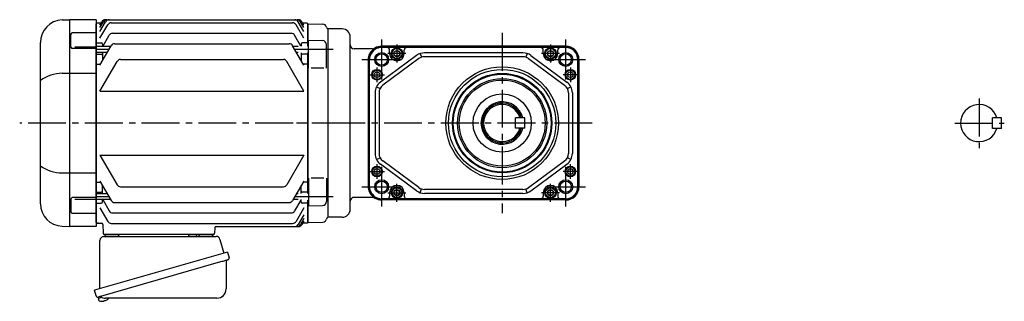
# Model space of a CAD drawing. Extents: x -647 to 895, y 64 to 800.
# Drawn here: x -647 to 97, y 74 to 286 of the extents above; entities that cross this region are included whole.
import ezdxf

# ---------------------------------------------------------------- set-up
doc = ezdxf.new("R2010")
doc.units = 0
doc.header["$LTSCALE"] = 3
doc.header["$MEASUREMENT"] = 0
doc.linetypes.add('CENTERX2', pattern=[20.32, 12.7, -2.54, 2.54, -2.54])
doc.linetypes.add('sekkei(A2)', pattern=[14.2875, 9.525, -1.5875, 1.5875, -1.5875])
doc.layers.get('0').update_dxf_attribs({"linetype": 'CONTINUOUS'})
doc.layers.add('CENTER', color=3, linetype='sekkei(A2)')

msp = doc.modelspace()

# ---------------------------------------------------------------- linework, layer by layer
for p, q in [((-614.74, 285.8), (-609.18, 286)), ((-609.15, 286), (-609.15, 130)), ((-589.15, 286), (-609.15, 286)), ((-589.15, 286), (-589.15, 130)), ((-588.65, 283.5), (-589.15, 283)), ((-589.15, 133), (-589.15, 283)), ((-585.28, 283.5), (-588.65, 283.5)), ((-586.15, 277.19), (-581.93, 284.5)), ((-586.15, 280.03), (-583.57, 284.5)), ((-586.15, 281.99), (-584.7, 284.5)), ((-582.1, 286), (-436.2, 286)), ((-577.68, 283.63), (-440.62, 283.63)), ((-432.15, 277.19), (-436.37, 284.5)), ((-432.15, 280.03), (-434.73, 284.5)), ((-432.15, 281.99), (-433.6, 284.5)), ((-429.65, 283.5), (-433.02, 283.5)), ((-429.65, 283.5), (-429.15, 283)), ((-429.15, 266.01), (-429.15, 283)), ((-428.95, 282.98), (-429.15, 282.78)), ((-429.15, 282.78), (-429.15, 266.01)), ((-428.95, 282.98), (-417.87, 282.69)), ((-589.15, 276.07), (-607.06, 276.07)), ((-586.15, 271.96), (-580.28, 282.13)), ((-576.58, 275.76), (-441.72, 275.76)), ((-432.15, 271.96), (-438.02, 282.13)), ((-414.15, 279), (-414.27, 279.12)), ((-403.15, 279), (-414.15, 279)), ((-414.15, 279), (-414.15, 137)), ((-414.15, 279), (-414.15, 137)), ((-631.15, 147.18), (-631.15, 268.82)), ((-608.06, 265.24), (-608.06, 275.07)), ((-588.65, 268.5), (-589.15, 268)), ((-588.65, 268.5), (-585.15, 268.5)), ((-584.11, 265.71), (-579.18, 274.26)), ((-575.07, 267.88), (-443.23, 267.88)), ((-434.36, 266.01), (-439.12, 274.26)), ((-429.65, 268.5), (-433.15, 268.5)), ((-429.65, 268.5), (-429.15, 268)), ((-428.65, 270.51), (-418.07, 270.23)), ((-428.65, 249.45), (-428.65, 270.51)), ((-397.15, 143), (-397.15, 273)), ((-589.15, 264.24), (-607.06, 264.24)), ((-605.15, 265.49), (-589.15, 265.49)), ((-578.06, 265.71), (-589.15, 265.71)), ((-580.6, 261.31), (-589.15, 261.31)), ((-586.15, 251.69), (-577.67, 266.38)), ((-584.15, 267.5), (-584.15, 265.64)), ((-584.15, 261.31), (-584.15, 255.16)), ((-432.15, 251.69), (-440.63, 266.38)), ((-436.45, 265.71), (-440.24, 265.71)), ((-436.45, 261.31), (-437.7, 261.31)), ((-434.15, 267.5), (-434.15, 266.01)), ((-434.15, 261.01), (-434.15, 255.16)), ((-429.15, 261.01), (-429.15, 154.99)), ((-429.15, 154.99), (-429.15, 261.01)), ((-415.15, 249.45), (-415.15, 267.23)), ((-380.31, 264), (-394.15, 264)), ((-382.67, 260.22), (-382.23, 260.66)), ((-234.38, 266), (-373.38, 266)), ((-234.38, 265.35), (-373.38, 265.35)), ((-361.88, 265.07), (-373.38, 265.07)), ((-367.38, 260.5), (-367.38, 263.07)), ((-245.88, 265.07), (-361.88, 265.07)), ((-356.38, 260.5), (-356.38, 263.07)), ((-344.22, 260.5), (-343.28, 257.65)), ((-266.66, 261), (-341.1, 261)), ((-263.55, 260.5), (-264.48, 257.65)), ((-251.38, 260.5), (-251.38, 263.07)), ((-234.38, 265.07), (-245.88, 265.07)), ((-240.38, 260.5), (-240.38, 263.07)), ((-588.65, 260.03), (-589.15, 259.53)), ((-588.65, 252.48), (-589.15, 252.98)), ((-588.65, 260.03), (-585.15, 260.03)), ((-586.15, 232.13), (-573.25, 254.48)), ((-570.65, 255.98), (-447.65, 255.98)), ((-432.15, 232.13), (-445.05, 254.48)), ((-429.65, 260.03), (-433.15, 260.03)), ((-429.65, 260.03), (-429.15, 259.53)), ((-429.65, 252.48), (-429.15, 252.98)), ((-383.58, 256), (-383.58, 160)), ((-382.93, 160), (-382.93, 256)), ((-382.66, 160), (-382.66, 256)), ((-382.4, 259.14), (-382.06, 259.48)), ((-382.16, 258.99), (-381.83, 259.33)), ((-347.03, 259.06), (-374.31, 239)), ((-345.25, 256.64), (-372.53, 236.58)), ((-266.66, 258), (-341.1, 258)), ((-262.52, 256.64), (-235.24, 236.58)), ((-260.74, 259.06), (-233.46, 239)), ((-225.31, 160), (-225.31, 256)), ((-225.04, 160), (-225.04, 256)), ((-224.38, 256), (-224.38, 160)), ((-614.74, 245.63), (-589.15, 245.63)), ((-588.65, 252.48), (-585.69, 252.48)), ((-429.65, 252.48), (-432.61, 252.48)), ((-417.15, 249.45), (-426.65, 249.45)), ((-586.15, 232.13), (-432.15, 232.13)), ((-378.38, 230.94), (-378.38, 185.06)), ((-377.31, 235.46), (-374.63, 234.1)), ((-375.38, 230.94), (-375.38, 185.06)), ((-233.14, 234.1), (-230.46, 235.46)), ((-232.38, 230.94), (-232.38, 185.06)), ((-229.38, 230.94), (-229.38, 185.06)), ((-272.38, 204.06), (-272.38, 212.06)), ((-265.38, 212.06), (-272.38, 212.06)), ((-265.38, 204.06), (-265.38, 212.06)), ((87.85, 204), (87.85, 212)), ((94.85, 212), (87.85, 212)), ((94.85, 204), (94.85, 212)), ((-265.38, 204.06), (-272.38, 204.06)), ((94.85, 204), (87.85, 204)), ((-586.15, 183.87), (-573.25, 161.52)), ((-586.15, 183.87), (-432.15, 183.87)), ((-432.15, 183.87), (-445.05, 161.52)), ((-377.31, 180.54), (-374.63, 181.9)), ((-345.25, 159.36), (-372.53, 179.42)), ((-262.52, 159.36), (-235.24, 179.42)), ((-230.46, 180.54), (-233.14, 181.9)), ((-347.03, 156.94), (-374.31, 177)), ((-260.74, 156.94), (-233.46, 177)), ((-614.74, 170.37), (-589.15, 170.37)), ((-586.15, 164.31), (-577.67, 149.62)), ((-432.15, 164.31), (-440.63, 149.62)), ((-428.65, 166.55), (-428.65, 145.49)), ((-417.15, 166.55), (-426.65, 166.55)), ((-415.15, 166.55), (-415.15, 148.77)), ((-588.65, 163.52), (-589.15, 163.02)), ((-588.65, 155.97), (-589.15, 156.47)), ((-588.65, 163.52), (-585.69, 163.52)), ((-584.15, 154.69), (-584.15, 160.84)), ((-570.65, 160.02), (-447.65, 160.02)), ((-434.15, 154.99), (-434.15, 160.84)), ((-429.65, 163.52), (-432.61, 163.52)), ((-429.65, 163.52), (-429.15, 163.02)), ((-429.65, 155.97), (-429.15, 156.47)), ((-382.4, 156.86), (-382.06, 156.52)), ((-382.16, 157.01), (-381.83, 156.67)), ((-344.22, 155.5), (-343.28, 158.35)), ((-266.66, 158), (-341.1, 158)), ((-263.55, 155.5), (-264.48, 158.35)), ((-608.06, 150.76), (-608.06, 140.93)), ((-589.15, 151.76), (-607.06, 151.76)), ((-605.15, 150.51), (-589.15, 150.51)), ((-580.6, 154.69), (-589.15, 154.69)), ((-578.06, 150.29), (-589.15, 150.29)), ((-588.65, 155.97), (-585.15, 155.97)), ((-584.15, 148.5), (-584.15, 150.36)), ((-584.11, 150.29), (-579.18, 141.74)), ((-436.45, 150.29), (-440.24, 150.29)), ((-434.36, 149.99), (-439.12, 141.74)), ((-436.45, 154.69), (-437.7, 154.69)), ((-434.15, 148.5), (-434.15, 150.36)), ((-429.65, 155.97), (-433.15, 155.97)), ((-429.15, 149.99), (-429.15, 133.22)), ((-429.15, 133), (-429.15, 149.99)), ((-380.31, 152), (-394.15, 152)), ((-382.67, 155.78), (-382.23, 155.34)), ((-361.88, 150.93), (-373.38, 150.93)), ((-234.38, 150.65), (-373.38, 150.65)), ((-234.38, 150), (-373.38, 150)), ((-367.38, 155.5), (-367.38, 152.93)), ((-245.88, 150.93), (-361.88, 150.93)), ((-356.38, 155.5), (-356.38, 152.93)), ((-266.66, 155), (-341.1, 155)), ((-251.38, 155.5), (-251.38, 152.93)), ((-234.38, 150.93), (-245.88, 150.93)), ((-240.38, 155.5), (-240.38, 152.93)), ((-588.65, 147.5), (-589.15, 148)), ((-588.65, 147.5), (-585.15, 147.5)), ((-586.15, 144.04), (-580.28, 133.87)), ((-575.07, 148.12), (-443.23, 148.12)), ((-432.15, 144.04), (-438.02, 133.87)), ((-429.65, 147.5), (-433.15, 147.5)), ((-429.65, 147.5), (-429.15, 148)), ((-428.65, 145.49), (-418.07, 145.77)), ((-589.15, 139.93), (-607.06, 139.93)), ((-576.58, 140.24), (-441.72, 140.24)), ((-432.15, 138.81), (-436.37, 131.5)), ((-432.15, 135.97), (-434.73, 131.5)), ((-432.15, 134.01), (-433.6, 131.5)), ((-414.15, 137), (-414.27, 136.88)), ((-414.15, 137), (-414.27, 136.88)), ((-403.15, 137), (-414.15, 137)), ((-614.74, 130.2), (-609.18, 130)), ((-589.15, 130), (-609.15, 130)), ((-589.15, 133), (-588.65, 132.5)), ((-588.65, 132.5), (-589.15, 133)), ((-588.65, 132.5), (-584.91, 132.5)), ((-587.18, 132.5), (-588.65, 132.5)), ((-583.91, 131.53), (-583.68, 124.97)), ((-577.68, 132.37), (-440.62, 132.37)), ((-499.47, 129.03), (-499.62, 124.97)), ((-498.47, 130), (-436.2, 130)), ((-429.65, 132.5), (-433.02, 132.5)), ((-429.65, 132.5), (-429.15, 133)), ((-428.95, 133.02), (-429.15, 133.22)), ((-428.95, 133.02), (-417.87, 133.31)), ((-500.62, 124), (-582.68, 124)), ((-581.71, 124), (-572.59, 124)), ((-510.71, 124), (-501.59, 124)), ((-587.53, 76.73), (-587.25, 75.77)), ((-584.73, 76.49), (-587.46, 75.71)), ((-587.46, 75.71), (-587.03, 74.23)), ((-580.94, 74.7), (-580.93, 74.68)), ((-584.76, 73.58), (-584.76, 73.6)), ((-583.28, 73.77), (-583.61, 73.67)), ((-583.35, 74.01), (-583.28, 73.77)), ((-582.29, 74.05), (-582.36, 74.29)), ((-581.95, 74.15), (-582.29, 74.05))]:
    msp.add_line(p, q)
at = {"color": 7, "linetype": 'Continuous', "lineweight": 25}
for p, q in [((-586.15, 83.16), (-586.15, 119.5)), ((-583.33, 122.5), (-498.42, 122.5)), ((-518.95, 123.9), (-513.35, 123.9)), ((-518.95, 123.9), (-518.95, 123.3)), ((-513.35, 123.3), (-513.35, 123.9)), ((-495.53, 120.32), (-492.6, 109.98)), ((-489.93, 110.75), (-590.38, 81.95)), ((-489.93, 110.75), (-488.69, 106.43)), ((-496.79, 102.75), (-587.53, 76.73)), ((-490.83, 103.86), (-490.83, 82.95)), ((-589.14, 77.62), (-590.38, 81.95)), ((-497.83, 75.95), (-582.04, 75.95))]:
    msp.add_line(p, q, dxfattribs=at)
for points in [[(-363.88, 261.65), (-361.88, 262.81), (-359.88, 261.65), (-359.88, 259.35), (-361.88, 258.19), (-363.88, 259.35)], [(-247.88, 261.65), (-245.88, 262.81), (-243.88, 261.65), (-243.88, 259.35), (-245.88, 258.19), (-247.88, 259.35)], [(-363.88, 156.65), (-361.88, 157.81), (-359.88, 156.65), (-359.88, 154.35), (-361.88, 153.19), (-363.88, 154.35)], [(-247.88, 156.65), (-245.88, 157.81), (-243.88, 156.65), (-243.88, 154.35), (-245.88, 153.19), (-247.88, 154.35)]]:
    msp.add_lwpolyline(points, close=True)
msp.add_lwpolyline([(-489.58, 104.82), (-489.63, 104.8), (-489.79, 104.76), (-490.05, 104.68), (-490.4, 104.58), (-490.85, 104.45), (-491.39, 104.3), (-492.01, 104.12), (-492.69, 103.92), (-493.44, 103.71), (-494.23, 103.48), (-495.06, 103.25), (-495.92, 103), (-496.79, 102.75)], dxfattribs=at)
for centre, radius in [((-373.38, 256), 5.25), ((-373.38, 256), 4.3), ((-361.88, 260.5), 4.25), ((-361.88, 260.5), 3.73), ((-361.88, 260.5), 2.31), ((-245.88, 260.5), 4.25), ((-245.88, 260.5), 3.73), ((-245.88, 260.5), 2.31), ((-234.38, 256), 5.25), ((-234.38, 256), 4.3), ((-376.88, 244.5), 4), ((-376.88, 244.5), 3.5), ((-376.88, 244.5), 2.1), ((-282.38, 208), 42.5), ((-282.38, 208), 40.5), ((-282.38, 208), 37.5), ((-230.88, 244.5), 4), ((-230.88, 244.5), 3.5), ((-230.88, 244.5), 2.1), ((-282.38, 208), 36.92), ((-282.38, 208), 33.65), ((-282.38, 208), 32.5), ((-282.38, 208.06), 22), ((-376.88, 171.5), 4), ((-376.88, 171.5), 3.5), ((-376.88, 171.5), 2.1), ((-230.88, 171.5), 4), ((-230.88, 171.5), 3.5), ((-230.88, 171.5), 2.1), ((-373.38, 160), 5.25), ((-373.38, 160), 4.3), ((-234.38, 160), 5.25), ((-234.38, 160), 4.3), ((-361.88, 155.5), 4.25), ((-361.88, 155.5), 3.73), ((-361.88, 155.5), 2.31), ((-245.88, 155.5), 4.25), ((-245.88, 155.5), 3.73), ((-245.88, 155.5), 2.31)]:
    msp.add_circle(centre, radius)
for centre, radius, start, end in [((-614.15, 268.82), 17, 92, 180), ((-582.1, 283), 3, 90, 150), ((-580.97, 283), 3, 90, 150), ((-579.33, 283), 3, 90, 150), ((-577.68, 280.63), 3, 90, 150), ((-440.62, 280.63), 3, 30, 90), ((-438.97, 283), 3, 30, 90), ((-437.33, 283), 3, 30, 90), ((-436.2, 283), 3, 30, 90), ((-417.95, 279.69), 3, 14.97259, 88.5), ((-607.06, 275.07), 1, 90, 180), ((-576.58, 272.76), 3, 90, 150), ((-441.72, 272.76), 3, 30, 90), ((-412.15, 281.24), 3, 194.97259, 225), ((-403.15, 273), 6, 0, 90), ((-585.15, 267.5), 1, 360, 90), ((-575.07, 264.88), 3, 90, 150), ((-443.23, 264.88), 3, 30, 90), ((-433.15, 267.5), 1, 90, 180), ((-418.15, 267.23), 3, 0, 88.5), ((-607.06, 265.24), 1, 180, 270), ((-394.15, 267), 3, 180, 270), ((-373.38, 256), 10, 90, 152.24386), ((-373.38, 256), 9.35, 90, 158.13635), ((-373.38, 256), 9.07, 90, 158.48354), ((-380.31, 267), 3, 270, 302.20423), ((-369.38, 263.07), 2, 0, 90), ((-361.88, 260.5), 5.5, 180, 0), ((-354.38, 263.07), 2, 90, 180), ((-341.1, 251), 10, 90, 126.32683), ((-266.66, 251), 10, 53.67317, 90), ((-253.38, 263.07), 2, 0, 90), ((-245.88, 260.5), 5.5, 180, 0), ((-238.38, 263.07), 2, 90, 180), ((-234.38, 256), 10, 0, 90), ((-234.38, 256), 9.35, 0, 90), ((-234.38, 256), 9.07, 0, 90), ((-585.15, 259.03), 1, 360, 90), ((-570.65, 252.98), 3, 90, 150), ((-447.65, 252.98), 3, 30, 90), ((-433.15, 259.03), 1, 90, 180), ((-373.38, 256), 10.2, 155.55669, 180), ((-373.38, 256), 9.55, 160.8018, 180), ((-373.38, 256), 9.27, 161.18201, 180), ((-341.1, 251), 7, 90, 126.32683), ((-266.66, 251), 7, 53.67317, 90), ((-614.08, 215.88), 29.76, 91.27031, 124.99316), ((-368.38, 230.94), 10, 126.32683, 180), ((-239.38, 230.94), 10, 0, 53.67317), ((-368.38, 230.94), 7, 126.32683, 180), ((-239.38, 230.94), 7, 0, 53.67317), ((-282.38, 208.06), 16, 14.47751, 345.52255), ((-282.38, 208.06), 15, 15.46601, 344.53405), ((-282.38, 208.06), 14, 16.60155, 343.39852), ((77.85, 208), 14, 16.60155, 343.39852), ((-368.38, 185.06), 10, 180, 233.67317), ((-368.38, 185.06), 7, 180, 233.67317), ((-239.38, 185.06), 7, 306.32683, 0), ((-239.38, 185.06), 10, 306.32683, 0), ((-614.08, 200.12), 29.76, 235.00684, 268.72969), ((-585.15, 156.97), 1, 270, 0), ((-570.65, 163.02), 3, 210, 270), ((-447.65, 163.02), 3, 270, 330), ((-433.15, 156.97), 1, 180, 270), ((-373.38, 160), 10.2, 180, 204.44331), ((-373.38, 160), 9.55, 180, 199.1982), ((-373.38, 160), 9.27, 180, 198.81799), ((-373.38, 160), 9.35, 201.86365, 270), ((-373.38, 160), 9.07, 201.51646, 270), ((-361.88, 155.5), 5.5, 0, 180), ((-341.1, 165), 10, 233.67317, 270), ((-341.1, 165), 7, 233.67317, 270), ((-266.66, 165), 7, 270, 306.32683), ((-266.66, 165), 10, 270, 306.32683), ((-245.88, 155.5), 5.5, 0, 180), ((-234.38, 160), 9.35, 270, 0), ((-234.38, 160), 9.07, 270, 0), ((-234.38, 160), 10, 270, 0), ((-607.06, 150.76), 1, 90, 180), ((-575.07, 151.12), 3, 210, 270), ((-443.23, 151.12), 3, 270, 330), ((-418.15, 148.77), 3, 271.5, 0), ((-394.15, 149), 3, 90, 180), ((-373.38, 160), 10, 207.75614, 270), ((-380.31, 149), 3, 57.79577, 90), ((-369.38, 152.93), 2, 270, 0), ((-354.38, 152.93), 2, 180, 270), ((-253.38, 152.93), 2, 270, 0), ((-238.38, 152.93), 2, 180, 270), ((-614.15, 147.18), 17, 180, 268), ((-585.15, 148.5), 1, 270, 0), ((-576.58, 143.24), 3, 210, 270), ((-441.72, 143.24), 3, 270, 330), ((-433.15, 148.5), 1, 180, 270), ((-403.15, 143), 6, 270, 0), ((-607.06, 140.93), 1, 180, 270), ((-577.68, 135.37), 3, 210, 270), ((-440.62, 135.37), 3, 270, 330), ((-417.95, 136.31), 3, 271.5, 345.02741), ((-412.15, 134.76), 3, 135, 165.02741), ((-584.91, 131.5), 1, 2, 90), ((-498.47, 129), 1, 90, 178), ((-438.97, 133), 3, 270, 330), ((-437.33, 133), 3, 270, 330), ((-436.2, 133), 3, 270, 330), ((-582.68, 125), 1, 182, 270), ((-500.62, 125), 1, 270, 358), ((-584.55, 80.08), 6.48, 293.70105, 303.83942), ((-584.55, 80.08), 6.5, 303.86687, 320.55917), ((-586.69, 74.32), 0.36, 196.00429, 249.64592), ((-584.55, 80.08), 6.5, 249.64592, 268.1417), ((-584.55, 80.08), 6.48, 268.16915, 278.30752), ((-584.82, 81.03), 7.18, 281.88998, 290.11859)]:
    msp.add_arc(centre, radius, start, end)
for centre, radius, start, end in [((-583.15, 119.5), 3, 95.73917, 180), ((-583.65, 124.47), 2, 275.73917, 346.26282), ((-570.65, 124.5), 2, 194.47751, 270), ((-519.75, 123.3), 0.8, 270, 0), ((-512.55, 123.3), 0.8, 180, 267.22448), ((-512.65, 124.5), 2, 270, 345.52249), ((-499.65, 124.5), 2, 194.47751, 270), ((-498.42, 119.5), 3, 15.82353, 90), ((-490.03, 103.86), 0.8, 106, 180), ((-489.94, 106.07), 1.3, 286, 16), ((-497.83, 82.95), 7, 270, 0), ((-587.89, 77.98), 1.3, 196, 286), ((-586.12, 76.3), 0.8, 58.46656, 106), ((-582.04, 82.95), 7, 238.46656, 270)]:
    msp.add_arc(centre, radius, start, end, dxfattribs=at)
at = {"layer": 'CENTER'}
for p, q in [((-282.38, 276), (-282.38, 140)), ((-579.33, 263.51), (-589.15, 263.51)), ((-410.15, 263.51), (-438.97, 263.51)), ((77.85, 226.45), (77.85, 188.98)), ((-397.5, 208), (-646.79, 208)), ((-214.38, 208), (-437.78, 208)), ((59.53, 208), (96.86, 208)), ((-579.33, 152.49), (-589.15, 152.49)), ((-410.15, 152.49), (-438.97, 152.49))]:
    msp.add_line(p, q, dxfattribs=at)
at = {"layer": 'CENTER', "linetype": 'CENTERX2'}
for p, q in [((-373.38, 241), (-373.38, 271)), ((-234.38, 241), (-234.38, 271)), ((-388.38, 256), (-358.38, 256)), ((-249.38, 256), (-219.38, 256)), ((-373.38, 145), (-373.38, 175)), ((-234.38, 145), (-234.38, 175)), ((-388.38, 160), (-358.38, 160)), ((-249.38, 160), (-219.38, 160))]:
    msp.add_line(p, q, dxfattribs=at)
at = {"layer": 'CENTER', "linetype": 'CENTERX2', "ltscale": 0.5}
for p, q in [((-355.08, 260.5), (-368.68, 260.5)), ((-361.88, 267.3), (-361.88, 253.7)), ((-239.08, 260.5), (-252.68, 260.5)), ((-245.88, 267.3), (-245.88, 253.7)), ((-376.88, 239), (-376.88, 250)), ((-230.88, 250), (-230.88, 239)), ((-382.38, 244.5), (-371.38, 244.5)), ((-225.38, 244.5), (-236.38, 244.5)), ((-382.38, 171.5), (-371.38, 171.5)), ((-376.88, 166), (-376.88, 177)), ((-225.38, 171.5), (-236.38, 171.5)), ((-230.88, 166), (-230.88, 177)), ((-361.88, 148.7), (-361.88, 162.3)), ((-245.88, 148.7), (-245.88, 162.3)), ((-368.68, 155.5), (-355.08, 155.5)), ((-239.08, 155.5), (-252.68, 155.5))]:
    msp.add_line(p, q, dxfattribs=at)

doc.saveas('drawing.dxf')
